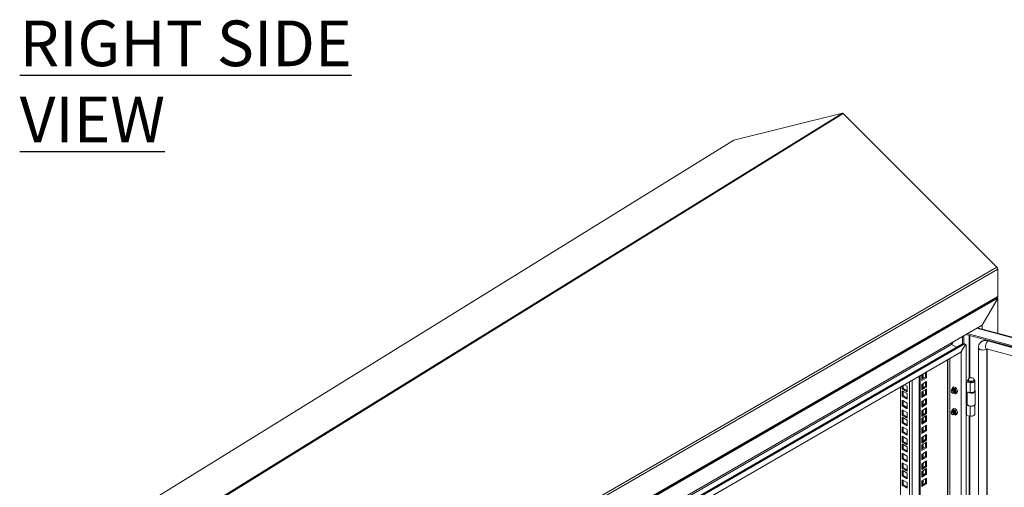
# Model space of a CAD drawing. Units: millimetres. Extents: x 63 to 8538, y 73 to 6060.
# Drawn here: x 4633 to 5712, y 1712 to 2225 of the extents above; entities that cross this region are included whole.
import ezdxf

# ---------------------------------------------------------------- set-up
doc = ezdxf.new("R2010")
doc.units = ezdxf.units.MM
doc.header["$LTSCALE"] = 5
doc.styles.add('SLDTEXTSTYLE1', font='romans.shx', dxfattribs={"width": 0.75})

msp = doc.modelspace()

# ---------------------------------------------------------------- linework, layer by layer
at = {"color": 7, "linetype": 'Continuous', "lineweight": 18, "ltscale": 20}
for p, q in [((5534.4, 2122.3), (4847.9, 1697.8)), ((5535.4, 2121.7), (4849, 1697.2)), ((5415.2, 2092.7), (5534.4, 2122.3)), ((5535.4, 2121.7), (5703.6, 1953.4)), ((5415.2, 2092.7), (4728.2, 1668.1)), ((5703.6, 1953.4), (4968.2, 1528.8)), ((5704.6, 1951.2), (4969.2, 1526.7)), ((5704.6, 1951.2), (5704.6, 1921.4)), ((5704.6, 1921.4), (4969.2, 1496.9)), ((4968.8, 1496), (5704.2, 1920.5)), ((5703.3, 1918.8), (4970.5, 1495.8)), ((5703.3, 1917.5), (5687.5, 1890.1)), ((5687.6, 1890), (5703.5, 1917.5)), ((5702.3, 1919.4), (5703.3, 1918.8)), ((5702.4, 1919.5), (5703.5, 1918.9)), ((5703.3, 1918.8), (5703.3, 1917.5)), ((5703.3, 1917.6), (5703.5, 1917.5)), ((5704.6, 1919.6), (5703.5, 1918.9)), ((5703.5, 1917.5), (5703.5, 1918.9)), ((5704.6, 1919.6), (5703.6, 1920.1)), ((5704.6, 1881), (5704.6, 1919.6)), ((5687.5, 1890.1), (4986.3, 1485.3)), ((5687.5, 1890.1), (5687.6, 1890)), ((5687.6, 1885.6), (5687.6, 1890)), ((5667.4, 1869.6), (5667.4, 1878.5)), ((5669.7, 1879.8), (6085.7, 1767.8)), ((5671.2, 1880.7), (6085.7, 1769.1)), ((6091.9, 1776.8), (5682.2, 1887.1)), ((5356.8, 1697.2), (5654.1, 1868.9)), ((5666.1, 1869.3), (5367, 1696.6)), ((5667.2, 1868.6), (5368.1, 1695.9)), ((5655.8, 1871.8), (5654.1, 1868.9)), ((5659.8, 1865.6), (5654.1, 1868.9)), ((5654.2, 1868.8), (5656, 1871.9)), ((5669.2, 1868.8), (5664.3, 1860.4)), ((5664.4, 1860.3), (5669.3, 1868.8)), ((5665.9, 1869.1), (5665.9, 1877.6)), ((5667.2, 1868.6), (5666.1, 1869.3)), ((5669.2, 1868.8), (5668.1, 1869.5)), ((5669.2, 1868.8), (5669.3, 1868.8)), ((5685.6, 1871.1), (5685.3, 1870.7)), ((5693.7, 1873), (5693.4, 1872.6)), ((6071.1, 1770.9), (5693.4, 1872.6)), ((6071.5, 1771.3), (5693.7, 1873)), ((5664.3, 1860.4), (5368.1, 1689.4)), ((5664.3, 1860.4), (5664.4, 1860.3)), ((5664.4, 1132.9), (5664.4, 1860.3)), ((5670.1, 1132.7), (5670.1, 1867)), ((5683.5, 1865.5), (5683.5, 1139.7)), ((5692.2, 1864.1), (6069.9, 1762.4)), ((5693, 1139), (5693, 1863.8)), ((5650, 1156.9), (5650, 1852.1)), ((5652, 1853.3), (5652, 1140)), ((5626.7, 1838.6), (5621.3, 1835.5)), ((5621.3, 1835.5), (5621.3, 1829.3)), ((5625.5, 1833), (5625.5, 1837.9)), ((5626.7, 1832.4), (5626.7, 1838.6)), ((5602.5, 1824.7), (5605.2, 1823.2)), ((5618.6, 1177.5), (5618.6, 1834)), ((5619.7, 1178.2), (5619.7, 1834.6)), ((5621.3, 1830.6), (5625.5, 1833)), ((5621.3, 1829.3), (5626.7, 1832.4)), ((5626.7, 1828.2), (5621.3, 1825.1)), ((5621.3, 1825.1), (5621.3, 1818.9)), ((5625.5, 1833), (5626.7, 1832.4)), ((5625.5, 1822.6), (5625.5, 1827.5)), ((5626.7, 1822), (5626.7, 1828.2)), ((5670.3, 1827.6), (5674.5, 1827)), ((5670.3, 1827.6), (5670.3, 1816.8)), ((5670.7, 1828.5), (5672.9, 1828.2)), ((5671.1, 1828.6), (5671.7, 1829.8)), ((5672.6, 1828.3), (5671.1, 1828.6)), ((5671.1, 1828.4), (5671.1, 1828.6)), ((5672.4, 1830.5), (5672.4, 1829.2)), ((5672.6, 1828.3), (5672.7, 1828.4)), ((5672.6, 1828.2), (5672.6, 1828.3)), ((5674.5, 1827), (5674.5, 1816.2)), ((5678.8, 1829.2), (5678.8, 1830.5)), ((5679.6, 1818.4), (5679.6, 1829.2)), ((5598.2, 1539.3), (5598.2, 1822.2)), ((5599.8, 1820.1), (5599.8, 1823.1)), ((5599.8, 1820.1), (5600.9, 1820.7)), ((5605.2, 1817), (5599.8, 1820.1)), ((5599.8, 1818), (5605.2, 1814.9)), ((5599.8, 1811.8), (5599.8, 1818)), ((5600.9, 1820.7), (5600.9, 1823.8)), ((5605.2, 1818.3), (5600.9, 1820.7)), ((5600.9, 1812.5), (5600.9, 1817.4)), ((5605.2, 1823.2), (5605.2, 1817)), ((5605.2, 1814.9), (5605.2, 1808.7)), ((5621.3, 1820.2), (5625.5, 1822.6)), ((5621.3, 1818.9), (5626.7, 1822)), ((5626.7, 1819.9), (5621.3, 1816.8)), ((5621.3, 1816.8), (5621.3, 1810.6)), ((5621.3, 1811.9), (5625.5, 1814.4)), ((5621.3, 1810.6), (5626.7, 1813.7)), ((5625.5, 1822.6), (5626.7, 1822)), ((5625.5, 1814.4), (5625.5, 1819.3)), ((5625.5, 1814.4), (5626.7, 1813.7)), ((5626.7, 1813.7), (5626.7, 1819.9)), ((5653.6, 1818), (5653.6, 1817.7)), ((5654.3, 1819.7), (5654.7, 1820.5)), ((5654.4, 1819.1), (5654.3, 1819.7)), ((5654.5, 1819.1), (5654.4, 1819.1)), ((5654.7, 1820.5), (5655.6, 1821.6)), ((5654.9, 1819.4), (5654.8, 1819.3)), ((5654.8, 1815.7), (5655.1, 1815.5)), ((5655.3, 1819.6), (5655.3, 1819.6)), ((5655.6, 1821.6), (5656.7, 1822.2)), ((5656.7, 1820.7), (5655.6, 1821.6)), ((5656.4, 1815.6), (5656.5, 1815.7)), ((5656.7, 1815.5), (5656.4, 1815.6)), ((5656.7, 1815.5), (5656.4, 1815.6)), ((5656.7, 1822.2), (5658.2, 1821.6)), ((5658.2, 1820.1), (5656.7, 1820.7)), ((5658.2, 1814.8), (5656.7, 1815.5)), ((5656.8, 1815.9), (5656.9, 1815.9)), ((5657.3, 1816.1), (5657.3, 1816.1)), ((5658.2, 1821.6), (5659.3, 1820.7)), ((5659.3, 1820.7), (5658.2, 1820.1)), ((5658.2, 1820.1), (5658.6, 1818.3)), ((5658.6, 1815.6), (5658.2, 1814.8)), ((5658.2, 1814.8), (5659.3, 1815.5)), ((5658.6, 1818.3), (5659.5, 1816.7)), ((5659.5, 1816.7), (5658.6, 1815.6)), ((5659.3, 1820.7), (5660.2, 1819.1)), ((5660.2, 1816.5), (5659.3, 1815.5)), ((5660.6, 1817.3), (5659.5, 1816.7)), ((5660.2, 1819.1), (5660.6, 1817.3)), ((5660.6, 1817.3), (5660.2, 1816.5)), ((5674.5, 1816.2), (5670.3, 1816.8)), ((5671.2, 1816.7), (5671.2, 1803.7)), ((5680, 1803.7), (5680, 1817.8)), ((5599.8, 1811.8), (5600.9, 1812.5)), ((5605.2, 1808.7), (5599.8, 1811.8)), ((5599.8, 1807.6), (5605.2, 1804.5)), ((5599.8, 1801.4), (5599.8, 1807.6)), ((5605.2, 1810), (5600.9, 1812.5)), ((5600.9, 1802.1), (5600.9, 1807)), ((5605.2, 1804.5), (5605.2, 1798.3)), ((5626.7, 1809.6), (5621.3, 1806.4)), ((5621.3, 1806.4), (5621.3, 1800.2)), ((5621.3, 1801.5), (5625.5, 1804)), ((5621.3, 1800.2), (5626.7, 1803.3)), ((5625.5, 1804), (5625.5, 1808.9)), ((5625.5, 1804), (5626.7, 1803.3)), ((5626.7, 1803.3), (5626.7, 1809.6)), ((5671.6, 1802.6), (5670.7, 1802.7)), ((5671.1, 1802.7), (5671.3, 1803.1)), ((5671.5, 1802.7), (5671.1, 1802.7)), ((5671.1, 1802.6), (5671.1, 1802.7)), ((5679.6, 1792.6), (5679.6, 1802.6)), ((5599.8, 1801.4), (5600.9, 1802.1)), ((5605.2, 1798.3), (5599.8, 1801.4)), ((5599.8, 1797.2), (5605.2, 1794.1)), ((5599.8, 1791), (5599.8, 1797.2)), ((5599.8, 1791), (5600.9, 1791.7)), ((5605.2, 1799.6), (5600.9, 1802.1)), ((5600.9, 1791.7), (5600.9, 1796.6)), ((5605.2, 1789.2), (5600.9, 1791.7)), ((5605.2, 1794.1), (5605.2, 1787.9)), ((5626.7, 1799.2), (5621.3, 1796.1)), ((5621.3, 1796.1), (5621.3, 1789.9)), ((5621.3, 1791.2), (5625.5, 1793.6)), ((5621.3, 1789.9), (5626.7, 1793)), ((5625.5, 1793.6), (5625.5, 1798.5)), ((5625.5, 1793.6), (5626.7, 1793)), ((5626.7, 1793), (5626.7, 1799.2)), ((5653.6, 1794.4), (5653.6, 1794.2)), ((5654.7, 1797), (5654.3, 1796.2)), ((5654.3, 1796.2), (5654.4, 1795.6)), ((5654.5, 1795.6), (5654.4, 1795.6)), ((5655.6, 1798), (5654.7, 1797)), ((5654.9, 1795.8), (5654.8, 1795.8)), ((5654.8, 1792.1), (5655.1, 1792)), ((5655.3, 1796.1), (5655.3, 1796.1)), ((5655.6, 1798), (5656.7, 1798.7)), ((5656.7, 1797.2), (5655.6, 1798)), ((5656.4, 1792.1), (5656.5, 1792.1)), ((5656.7, 1791.9), (5656.4, 1792.1)), ((5656.4, 1792.1), (5656.7, 1791.9)), ((5656.7, 1798.7), (5658.2, 1798.1)), ((5658.2, 1796.5), (5656.7, 1797.2)), ((5656.7, 1791.9), (5658.2, 1791.3)), ((5656.8, 1792.3), (5656.9, 1792.4)), ((5657.3, 1792.6), (5657.3, 1792.6)), ((5658.2, 1798.1), (5659.3, 1797.2)), ((5659.3, 1797.2), (5658.2, 1796.5)), ((5658.6, 1794.7), (5658.2, 1796.5)), ((5658.2, 1791.3), (5658.6, 1792.1)), ((5659.3, 1792), (5658.2, 1791.3)), ((5659.5, 1793.2), (5658.6, 1794.7)), ((5658.6, 1792.1), (5659.5, 1793.2)), ((5660.2, 1795.6), (5659.3, 1797.2)), ((5659.3, 1792), (5660.2, 1793)), ((5660.6, 1793.8), (5659.5, 1793.2)), ((5660.6, 1793.8), (5660.2, 1795.6)), ((5660.2, 1793), (5660.6, 1793.8)), ((5670.3, 1801.8), (5674.5, 1801.1)), ((5670.3, 1801.8), (5670.3, 1791)), ((5672.5, 1801.9), (5672.7, 1801.7)), ((5674.5, 1790.4), (5674.5, 1801.1)), ((5678.4, 1801.7), (5678.7, 1801.9)), ((5605.2, 1787.9), (5599.8, 1791)), ((5599.8, 1789), (5605.2, 1785.9)), ((5599.8, 1782.8), (5599.8, 1789)), ((5599.8, 1782.8), (5600.9, 1783.4)), ((5605.2, 1779.7), (5599.8, 1782.8)), ((5600.9, 1783.4), (5600.9, 1788.3)), ((5605.2, 1781), (5600.9, 1783.4)), ((5605.2, 1785.9), (5605.2, 1779.7)), ((5626.7, 1790.9), (5621.3, 1787.8)), ((5621.3, 1787.8), (5621.3, 1781.6)), ((5621.3, 1782.9), (5625.5, 1785.3)), ((5621.3, 1781.6), (5626.7, 1784.7)), ((5625.5, 1785.3), (5625.5, 1790.2)), ((5625.5, 1785.3), (5626.7, 1784.7)), ((5626.7, 1784.7), (5626.7, 1790.9)), ((5674.5, 1790.4), (5670.3, 1791)), ((5599.8, 1778.6), (5605.2, 1775.5)), ((5599.8, 1772.4), (5599.8, 1778.6)), ((5599.8, 1772.4), (5600.9, 1773)), ((5605.2, 1769.3), (5599.8, 1772.4)), ((5600.9, 1773), (5600.9, 1777.9)), ((5605.2, 1770.6), (5600.9, 1773)), ((5605.2, 1775.5), (5605.2, 1769.3)), ((5626.7, 1780.5), (5621.3, 1777.4)), ((5621.3, 1777.4), (5621.3, 1771.2)), ((5621.3, 1772.5), (5625.5, 1775)), ((5621.3, 1771.2), (5626.7, 1774.3)), ((5626.7, 1770.1), (5621.3, 1767)), ((5625.5, 1775), (5625.5, 1779.9)), ((5625.5, 1775), (5626.7, 1774.3)), ((5626.7, 1774.3), (5626.7, 1780.5)), ((5626.7, 1763.9), (5626.7, 1770.1)), ((5599.8, 1768.2), (5605.2, 1765.1)), ((5599.8, 1762), (5599.8, 1768.2)), ((5599.8, 1762), (5600.9, 1762.6)), ((5605.2, 1758.9), (5599.8, 1762)), ((5599.8, 1759.9), (5605.2, 1756.8)), ((5599.8, 1753.7), (5599.8, 1759.9)), ((5600.9, 1762.6), (5600.9, 1767.5)), ((5605.2, 1760.2), (5600.9, 1762.6)), ((5600.9, 1754.4), (5600.9, 1759.3)), ((5605.2, 1765.1), (5605.2, 1758.9)), ((5621.3, 1767), (5621.3, 1760.8)), ((5621.3, 1762.1), (5625.5, 1764.6)), ((5621.3, 1760.8), (5626.7, 1763.9)), ((5626.7, 1761.9), (5621.3, 1758.8)), ((5625.5, 1764.6), (5625.5, 1769.5)), ((5625.5, 1764.6), (5626.7, 1763.9)), ((5625.5, 1756.3), (5625.5, 1761.2)), ((5626.7, 1755.7), (5626.7, 1761.9)), ((5599.8, 1753.7), (5600.9, 1754.4)), ((5605.2, 1750.6), (5599.8, 1753.7)), ((5599.8, 1749.5), (5605.2, 1746.4)), ((5599.8, 1743.3), (5599.8, 1749.5)), ((5605.2, 1751.9), (5600.9, 1754.4)), ((5600.9, 1744), (5600.9, 1748.9)), ((5605.2, 1756.8), (5605.2, 1750.6)), ((5621.3, 1758.8), (5621.3, 1752.6)), ((5621.3, 1753.9), (5625.5, 1756.3)), ((5621.3, 1752.6), (5626.7, 1755.7)), ((5626.7, 1751.5), (5621.3, 1748.4)), ((5621.3, 1748.4), (5621.3, 1742.2)), ((5625.5, 1756.3), (5626.7, 1755.7)), ((5625.5, 1745.9), (5625.5, 1750.8)), ((5626.7, 1745.3), (5626.7, 1751.5)), ((5599.8, 1743.3), (5600.9, 1744)), ((5605.2, 1740.2), (5599.8, 1743.3)), ((5599.8, 1739.2), (5605.2, 1736.1)), ((5599.8, 1733), (5599.8, 1739.2)), ((5605.2, 1741.5), (5600.9, 1744)), ((5600.9, 1733.6), (5600.9, 1738.5)), ((5605.2, 1746.4), (5605.2, 1740.2)), ((5621.3, 1743.5), (5625.5, 1745.9)), ((5621.3, 1742.2), (5626.7, 1745.3)), ((5626.7, 1741.1), (5621.3, 1738)), ((5621.3, 1738), (5621.3, 1731.8)), ((5625.5, 1745.9), (5626.7, 1745.3)), ((5625.5, 1735.5), (5625.5, 1740.4)), ((5626.7, 1734.9), (5626.7, 1741.1)), ((5599.8, 1733), (5600.9, 1733.6)), ((5605.2, 1729.9), (5599.8, 1733)), ((5599.8, 1730.9), (5605.2, 1727.8)), ((5599.8, 1724.7), (5599.8, 1730.9)), ((5605.2, 1731.2), (5600.9, 1733.6)), ((5600.9, 1725.3), (5600.9, 1730.2)), ((5605.2, 1736.1), (5605.2, 1729.9)), ((5605.2, 1727.8), (5605.2, 1721.6)), ((5621.3, 1733.1), (5625.5, 1735.5)), ((5621.3, 1731.8), (5626.7, 1734.9)), ((5626.7, 1732.8), (5621.3, 1729.7)), ((5621.3, 1729.7), (5621.3, 1723.5)), ((5621.3, 1724.8), (5625.5, 1727.3)), ((5625.5, 1735.5), (5626.7, 1734.9)), ((5625.5, 1727.3), (5625.5, 1732.2)), ((5625.5, 1727.3), (5626.7, 1726.6)), ((5626.7, 1726.6), (5626.7, 1732.8)), ((5599.8, 1724.7), (5600.9, 1725.3)), ((5605.2, 1721.6), (5599.8, 1724.7)), ((5599.8, 1720.5), (5605.2, 1717.4)), ((5599.8, 1714.3), (5599.8, 1720.5)), ((5605.2, 1722.9), (5600.9, 1725.3)), ((5600.9, 1715), (5600.9, 1719.9)), ((5605.2, 1717.4), (5605.2, 1711.2)), ((5621.3, 1723.5), (5626.7, 1726.6)), ((5626.7, 1722.4), (5621.3, 1719.3)), ((5621.3, 1719.3), (5621.3, 1713.1)), ((5621.3, 1714.4), (5625.5, 1716.9)), ((5621.3, 1713.1), (5626.7, 1716.2)), ((5625.5, 1716.9), (5625.5, 1721.8)), ((5625.5, 1716.9), (5626.7, 1716.2)), ((5626.7, 1716.2), (5626.7, 1722.4)), ((5599.8, 1714.3), (5600.9, 1715)), ((5605.2, 1711.2), (5599.8, 1714.3)), ((5605.2, 1712.5), (5600.9, 1715))]:
    msp.add_line(p, q, dxfattribs=at)
at = {"color": 8, "linetype": 'Continuous', "lineweight": 18, "ltscale": 20}
for p, q in [((5673.2, 1878.9), (5673.2, 1831.8)), ((5673.9, 1832.1), (5673.9, 1878.7)), ((6091.5, 1776.4), (5681.7, 1886.7)), ((5692.7, 1138.6), (5692.7, 1863.9)), ((5649.4, 1156.1), (5649.4, 1851.8)), ((5622.2, 1836), (5622.2, 1831.1)), ((5622.9, 1831.5), (5622.9, 1836.4)), ((5608.1, 1533.6), (5608.1, 1827.9)), ((5611, 1829.6), (5611, 1531.9)), ((5622.2, 1825.6), (5622.2, 1820.7)), ((5622.9, 1821.1), (5622.9, 1826)), ((5622.2, 1817.4), (5622.2, 1812.5)), ((5622.9, 1812.9), (5622.9, 1817.8)), ((5622.2, 1807), (5622.2, 1802.1)), ((5622.9, 1802.5), (5622.9, 1807.4)), ((5622.2, 1796.6), (5622.2, 1791.7)), ((5622.9, 1792.1), (5622.9, 1797)), ((5622.2, 1788.3), (5622.2, 1783.4)), ((5622.9, 1783.8), (5622.9, 1788.7)), ((5673.2, 1790.6), (5673.2, 1524.7)), ((5673.9, 1525), (5673.9, 1790.5)), ((5622.2, 1778), (5622.2, 1773.1)), ((5622.9, 1773.4), (5622.9, 1778.3)), ((5622.2, 1767.6), (5622.2, 1762.7)), ((5622.2, 1759.3), (5622.2, 1754.4)), ((5622.9, 1763.1), (5622.9, 1768)), ((5622.9, 1754.8), (5622.9, 1759.7)), ((5622.2, 1748.9), (5622.2, 1744)), ((5622.9, 1744.4), (5622.9, 1749.3)), ((5622.2, 1738.5), (5622.2, 1733.6)), ((5622.9, 1734), (5622.9, 1738.9)), ((5622.2, 1730.3), (5622.2, 1725.4)), ((5622.9, 1725.8), (5622.9, 1730.7)), ((5622.2, 1719.9), (5622.2, 1715)), ((5622.9, 1715.4), (5622.9, 1720.3))]:
    msp.add_line(p, q, dxfattribs=at)
at = {"color": 8, "linetype": 'Continuous', "lineweight": 18, "ltscale": 20, "flags": 128}
for points in [[(5693.4, 1872.6), (5692.9, 1871.8), (5692.4, 1870.8), (5692, 1869.7), (5691.6, 1868.5), (5691.4, 1867.3), (5691.4, 1866.2), (5691.4, 1865.3), (5691.6, 1864.6), (5692, 1864.1), (5692.2, 1864.1)], [(5683.5, 1865.5), (5683.5, 1865.2), (5683.8, 1864.5), (5684.4, 1863.9), (5685.2, 1863.4), (5686.3, 1863), (5687.5, 1862.8), (5688.7, 1862.7), (5690, 1862.9), (5691.1, 1863.2), (5692, 1863.7), (5692.4, 1864)]]:
    msp.add_lwpolyline(points, dxfattribs=at)
at = {"color": 7, "linetype": 'Continuous', "lineweight": 18, "ltscale": 20, "flags": 128}
for points in [[(5692, 1864.1), (5692, 1864.1), (5692.1, 1864.1), (5692.2, 1864.1)], [(5672.4, 1830.6), (5672.2, 1830.4), (5671.7, 1829.8)], [(5677.8, 1831.8), (5678.4, 1831.4), (5678.7, 1830.8), (5678.7, 1830.3), (5678.5, 1829.8), (5678, 1829.3), (5677.3, 1828.9), (5676.4, 1828.7), (5675.4, 1828.6), (5674.5, 1828.7), (5673.7, 1829), (5673, 1829.4), (5672.5, 1829.9), (5672.4, 1830.4), (5672.5, 1831), (5672.9, 1831.5), (5673.5, 1831.9), (5674.3, 1832.2), (5675.2, 1832.3), (5676.2, 1832.3), (5677.1, 1832.1), (5677.8, 1831.8)], [(5672.4, 1829.2), (5672.4, 1829.1), (5672.5, 1828.6), (5673, 1828.1), (5673.7, 1827.7), (5674.5, 1827.4), (5675.4, 1827.3), (5676.4, 1827.4), (5677.3, 1827.6), (5678, 1828), (5678.5, 1828.4), (5678.7, 1829), (5678.8, 1829.2)], [(5674.5, 1827), (5675.6, 1826.9), (5676.7, 1827), (5677.7, 1827.2), (5678.6, 1827.6), (5679.2, 1828.2), (5679.5, 1828.8), (5679.5, 1829.4), (5679.3, 1830), (5678.8, 1830.6)], [(5653.6, 1818), (5653.7, 1818.5), (5654.1, 1818.9), (5654.5, 1819), (5655.1, 1818.8), (5655.6, 1818.3), (5656.1, 1817.7), (5656.4, 1817), (5656.5, 1816.3), (5656.4, 1815.8), (5656.1, 1815.4), (5655.6, 1815.3), (5655.1, 1815.5), (5655.1, 1815.5)], [(5654.8, 1815.7), (5654.4, 1816), (5654, 1816.5), (5653.7, 1817.1), (5653.6, 1817.7), (5653.7, 1818.1), (5654, 1818.4), (5654.4, 1818.5), (5654.8, 1818.3), (5655.2, 1818), (5655.6, 1817.5), (5655.9, 1816.9), (5656, 1816.3), (5655.9, 1815.9), (5655.6, 1815.6), (5655.2, 1815.5), (5654.8, 1815.7)], [(5654.2, 1818.9), (5654.4, 1819.1), (5654.9, 1819.2), (5655.4, 1819), (5655.9, 1818.5), (5656.4, 1817.9), (5656.7, 1817.2), (5656.8, 1816.5), (5656.7, 1816), (5656.4, 1815.6), (5656.2, 1815.5)], [(5654.5, 1819.1), (5654.9, 1819.2), (5655.5, 1819), (5656, 1818.6), (5656.5, 1818), (5656.8, 1817.3), (5656.9, 1816.6), (5656.8, 1816), (5656.5, 1815.7), (5656.5, 1815.7)], [(5654.7, 1819.2), (5654.8, 1819.3), (5655.3, 1819.4), (5655.8, 1819.2), (5656.4, 1818.8), (5656.8, 1818.2), (5657.1, 1817.5), (5657.2, 1816.8), (5657.1, 1816.2), (5656.8, 1815.9), (5656.6, 1815.8)], [(5654.9, 1819.4), (5655.4, 1819.5), (5655.9, 1819.3), (5656.4, 1818.8), (5656.9, 1818.2), (5657.2, 1817.5), (5657.3, 1816.8), (5657.2, 1816.3), (5656.9, 1815.9), (5656.9, 1815.9)], [(5655.1, 1819.4), (5655.3, 1819.6), (5655.7, 1819.7), (5656.3, 1819.5), (5656.8, 1819), (5657.3, 1818.4), (5657.6, 1817.7), (5657.7, 1817), (5657.6, 1816.5), (5657.3, 1816.1), (5657, 1816)], [(5655.3, 1819.6), (5655.8, 1819.7), (5656.3, 1819.5), (5656.9, 1819.1), (5657.3, 1818.5), (5657.6, 1817.7), (5657.7, 1817.1), (5657.6, 1816.5), (5657.3, 1816.1), (5657.3, 1816.1)], [(5655.5, 1819.7), (5655.7, 1819.8), (5656.1, 1819.9), (5656.7, 1819.7), (5657.2, 1819.3), (5657.7, 1818.7), (5658, 1818), (5658.1, 1817.3), (5658, 1816.7), (5657.7, 1816.3), (5657.5, 1816.3)], [(5656.7, 1819.7), (5656.1, 1819.9), (5655.7, 1819.8), (5655.5, 1819.7)], [(5656.7, 1819.7), (5656.1, 1819.9), (5655.7, 1819.8), (5655.5, 1819.7)], [(5657.5, 1816.3), (5657.7, 1816.3), (5658, 1816.7), (5658.1, 1817.3), (5658, 1817.9), (5657.7, 1818.7), (5657.2, 1819.3), (5656.7, 1819.7)], [(5657.5, 1816.3), (5657.7, 1816.4), (5658, 1816.7), (5658.1, 1817.3), (5658, 1818), (5657.7, 1818.7), (5657.2, 1819.3), (5656.7, 1819.7)], [(5674.5, 1816.2), (5675.6, 1816.1), (5676.7, 1816.2), (5677.7, 1816.5), (5678.6, 1816.9), (5679.2, 1817.4), (5679.5, 1818), (5679.6, 1818.4)], [(5671.2, 1803.7), (5671.2, 1803.3), (5671.5, 1802.7), (5672.1, 1802.1), (5673, 1801.7), (5674, 1801.3), (5675.1, 1801.2), (5676.2, 1801.2), (5677.3, 1801.4), (5678.3, 1801.7), (5679.1, 1802.2)], [(5653.6, 1794.4), (5653.7, 1795), (5654.1, 1795.4), (5654.5, 1795.4), (5655.1, 1795.3), (5655.6, 1794.8), (5656.1, 1794.2), (5656.4, 1793.5), (5656.5, 1792.8), (5656.4, 1792.2), (5656.1, 1791.9), (5655.6, 1791.8), (5655.1, 1792), (5655.1, 1792)], [(5654.8, 1792.1), (5654.4, 1792.5), (5654, 1793), (5653.7, 1793.6), (5653.6, 1794.2), (5653.7, 1794.6), (5654, 1794.9), (5654.4, 1795), (5654.8, 1794.8), (5655.2, 1794.5), (5655.6, 1794), (5655.9, 1793.4), (5656, 1792.8), (5655.9, 1792.3), (5655.6, 1792.1), (5655.2, 1792), (5654.8, 1792.1)], [(5654.2, 1795.4), (5654.4, 1795.6), (5654.9, 1795.6), (5655.4, 1795.5), (5655.9, 1795), (5656.4, 1794.4), (5656.7, 1793.7), (5656.8, 1793), (5656.7, 1792.4), (5656.4, 1792.1), (5656.2, 1792)], [(5654.5, 1795.6), (5654.9, 1795.7), (5655.5, 1795.5), (5656, 1795.1), (5656.5, 1794.4), (5656.8, 1793.7), (5656.9, 1793.1), (5656.8, 1792.5), (5656.5, 1792.1), (5656.5, 1792.1)], [(5654.7, 1795.7), (5654.8, 1795.8), (5655.3, 1795.9), (5655.8, 1795.7), (5656.4, 1795.3), (5656.8, 1794.7), (5657.1, 1793.9), (5657.2, 1793.3), (5657.1, 1792.7), (5656.8, 1792.3), (5656.6, 1792.3)], [(5654.9, 1795.8), (5655.4, 1795.9), (5655.9, 1795.7), (5656.4, 1795.3), (5656.9, 1794.7), (5657.2, 1794), (5657.3, 1793.3), (5657.2, 1792.7), (5656.9, 1792.4), (5656.9, 1792.4)], [(5655.1, 1795.9), (5655.3, 1796.1), (5655.7, 1796.1), (5656.3, 1796), (5656.8, 1795.5), (5657.3, 1794.9), (5657.6, 1794.2), (5657.7, 1793.5), (5657.6, 1792.9), (5657.3, 1792.6), (5657, 1792.5)], [(5655.3, 1796.1), (5655.8, 1796.2), (5656.3, 1796), (5656.9, 1795.6), (5657.3, 1794.9), (5657.6, 1794.2), (5657.7, 1793.5), (5657.6, 1793), (5657.3, 1792.6), (5657.3, 1792.6)], [(5656.7, 1796.2), (5656.1, 1796.4), (5655.7, 1796.3), (5655.5, 1796.2)], [(5656.7, 1796.2), (5656.1, 1796.4), (5655.7, 1796.3), (5655.5, 1796.2)], [(5655.5, 1796.2), (5655.7, 1796.3), (5656.1, 1796.4), (5656.7, 1796.2), (5657.2, 1795.8), (5657.7, 1795.1), (5658, 1794.4), (5658.1, 1793.7), (5658, 1793.2), (5657.7, 1792.8), (5657.5, 1792.8)], [(5657.5, 1792.8), (5657.7, 1792.8), (5658, 1793.2), (5658.1, 1793.7), (5658, 1794.4), (5657.7, 1795.1), (5657.2, 1795.8), (5656.7, 1796.2)], [(5657.5, 1792.8), (5657.7, 1792.8), (5658, 1793.2), (5658.1, 1793.8), (5658, 1794.4), (5657.7, 1795.1), (5657.2, 1795.8), (5656.7, 1796.2)], [(5674.5, 1790.4), (5675.6, 1790.3), (5676.7, 1790.4), (5677.7, 1790.7), (5678.6, 1791.1), (5679.2, 1791.6), (5679.5, 1792.2), (5679.6, 1792.6)]]:
    msp.add_lwpolyline(points, dxfattribs=at)
at = {"color": 7, "linetype": 'Continuous', "lineweight": 18, "ltscale": 400}
for centre, radius, start, end in [((5534, 2120.4), 1.93, 42.384, 77.6214), ((5701.3, 1951.1), 3.25, 2.8911, 45.4024), ((5703.6, 1921.3), 1.03, 305.0133, 6.2988), ((5667.3, 1867.6), 2.05, 67.9486, 125.2618), ((5668.4, 1866.9), 2.05, 67.9486, 125.2618), ((5668, 1867.2), 2.05, 354.736, 52.0397), ((5691.4, 1865.6), 7.92, 140.3841, 180.8454), ((5691.2, 1865.8), 7.62, 70.5053, 136.6913), ((5670.2, 1826.8), 0.817, 81.251, 99.2511), ((5670.2, 1825), 3.55, 81.2908, 90.404), ((5656.5, 1819.4), 2.14, 148.664, 188.4007), ((5655.8, 1819.6), 1.41, 50.7518, 139.4672), ((5654, 1816.6), 4.91, 20.2271, 57.362), ((5657.6, 1816.6), 1.41, 230.7518, 319.4672), ((5656, 1816.9), 2.92, 333.4364, 26.5636), ((5670.2, 1816), 0.817, 81.251, 99.2511), ((5675.6, 1821.5), 6.24, 231.6393, 304.3407), ((5675.5, 1821.8), 5.92, 244.4323, 303.3954), ((5677.9, 1818.2), 1.69, 303.0205, 2.0841), ((5678.2, 1817.8), 1.74, 301.8354, 38.2058), ((5670.2, 1799.2), 3.55, 81.2908, 90.404), ((5678.1, 1803.8), 1.9, 303.5078, 357.4274), ((5656.5, 1795.9), 2.14, 148.664, 188.4007), ((5655.8, 1796.1), 1.41, 50.7518, 139.4672), ((5654, 1793), 4.91, 20.2271, 57.362), ((5657.6, 1793), 1.41, 230.7518, 319.4672), ((5656, 1793.4), 2.92, 333.4364, 26.5636), ((5670.2, 1801), 0.817, 81.251, 99.2511), ((5675.6, 1807.1), 6.03, 242.028, 297.972), ((5675.6, 1807.2), 6.1, 260.1167, 297.475), ((5670.2, 1790.2), 0.817, 81.251, 99.2511), ((5675.6, 1793.7), 3.59, 243.542, 297.7174)]:
    msp.add_arc(centre, radius, start, end, dxfattribs=at)
at = {"color": 8, "linetype": 'Continuous', "lineweight": 18, "ltscale": 400}
msp.add_arc((5690.9, 1865.4), 7.63, 70.5123, 136.5753, dxfattribs=at)

# ---------------------------------------------------------------- texts
at = {"color": 7, "linetype": 'Continuous', "lineweight": 25, "insert": (4632.6, 2223.7), "char_height": 50, "attachment_point": 1, "style": 'SLDTEXTSTYLE1'}
msp.add_mtext('{\\LRIGHT SIDE VIEW}', dxfattribs=at)

doc.saveas('drawing.dxf')
